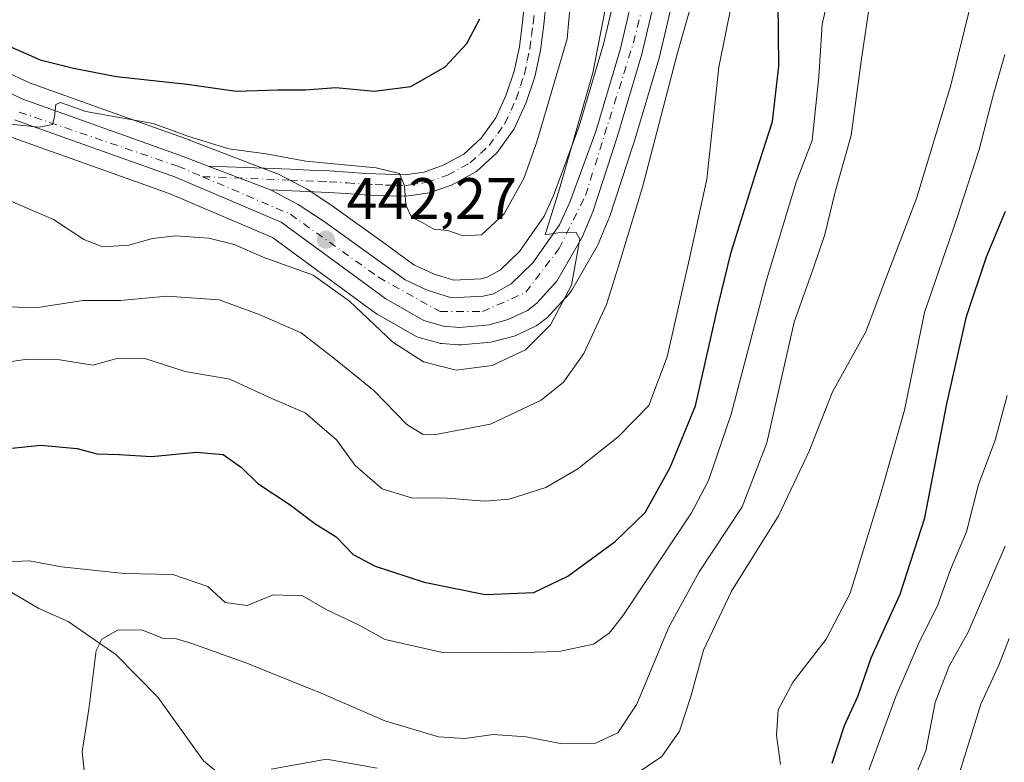
# Model space of a CAD drawing. Units: metres. Extents: x 593835 to 597280, y 4726755 to 4729115.
# Drawn here: x 594489 to 594658, y 4728430 to 4728557 of the extents above; entities that cross this region are included whole.
import ezdxf

# ---------------------------------------------------------------- set-up
doc = ezdxf.new("R2010")
doc.units = ezdxf.units.M
doc.header["$MEASUREMENT"] = 0
doc.linetypes.add('DGN Style 4', pattern=[2.6384748266838614, 1.318413404963828, -0.6592067024819142, 0.001648016756204785, -0.6592067024819142])
for name, color, linetype, lineweight in [('Arbolado forestal CxS', 92, 'Continuous', 0), ('Camino Cxs', 7, 'Continuous', 0), ('Camino eje', 30, 'DGN Style 4', 13), ('Carretera de calzada única Cxs', 7, 'Continuous', 13), ('Carretera de calzada única eje', 7, 'DGN Style 4', 0), ('Corriente natural lineal', 142, 'Continuous', 13), ('Curva de nivel maestra', 30, 'Continuous', 30), ('Curva de nivel normal', 30, 'Continuous', 0), ('Huerta CxS', 92, 'Continuous', 0), ('Núcleo urbano CxS', 7, 'Continuous', 0), ('Punto de cota en terreno', 7, 'Continuous', 0), ('Rótulo de punto de cota en terreno', 7, 'Continuous', 0)]:
    doc.layers.add(name, color=color, linetype=linetype, lineweight=lineweight)
doc.styles.add('Style-Arial', font='txt')

# ---------------------------------------------------------------- blocks, each defined once
blk = doc.blocks.new('*U8')
at = {"layer": 'Arbolado forestal CxS', "color": 92, "linetype": 'Continuous', "lineweight": 0}
blk.add_polyline3d([(594597.1294999998, 4728586.8661, 438.8175999999949), (594589.0998999998, 4728552.6829, 441.5293999999994), (594584.9124999996, 4728538.6589, 442.1619999999967), (594580.5412999997, 4728526.795499999, 442.3806999999942), (594578.9508999997, 4728523.260299999, 442.5945000000065), (594574.7147000004, 4728517.221899999, 443.0705000000017), (594571.4889000002, 4728514.074300001, 442.9749000000011), (594569.1841000002, 4728512.784499999, 442.8557000000001), (594568.1070999998, 4728512.532299999, 442.9505000000063), (594563.5031000003, 4728512.2939, 442.6340999999957), (594561.2421000004, 4728513.002499999, 442.6374000000069), (594560.0236999998, 4728513.384500001, 442.6116999999941), (594556.6617000002, 4728514.941500001, 442.7258000000002), (594551.4943000004, 4728518.6677, 443.1000000000058), (594543.0547000002, 4728524.753500001, 443.5571999999956), (594542.9603000004, 4728524.8189, 443.5651999999973), (594538.5503000002, 4728527.7489, 444.0397999999987), (594538.3901000004, 4728527.848099999, 444.0659000000014), (594538.2780999999, 4728527.909700001, 444.0810000000056), (594533.4880999997, 4728530.409700001, 444.7332000000025), (594533.1728999997, 4728530.551700001, 444.7649999999995), (594518.2629000006, 4728536.261700001, 445.7332000000025), (594518.2077000003, 4728536.282299999, 445.7323000000034), (594503.8132999997, 4728541.4235, 447.5997000000062), (594490.9181000004, 4728546.029300001, 448.1805000000023), (594482.2823000001, 4728550.0339, 448.0420000000013)], dxfattribs=at)
blk = doc.blocks.new('*U14')
at = {"layer": 'Núcleo urbano CxS', "color": 7, "linetype": 'Continuous', "lineweight": 0}
for points in [[(594606.6398999998, 4728584.518100001, 435.7470999999932), (594598.5906999996, 4728550.2443, 437.7771999999969), (594598.5449000001, 4728550.072699999, 437.7981), (594594.2648999998, 4728535.7227, 438.1762000000017), (594594.2401000002, 4728535.6437, 438.1815000000061), (594590.1101000002, 4728523.0737, 438.9406000000017), (594590.0790999997, 4728522.984099999, 438.9489999999933), (594590.0258999999, 4728522.848300001, 438.9642000000022), (594588.1858999999, 4728518.4683, 439.4128999999957), (594588.0223000003, 4728518.1373, 439.4817999999942), (594583.7002999998, 4728510.603700001, 439.9848000000056), (594583.3982999995, 4728510.171700001, 440.0785999999935), (594583.3229, 4728510.085300001, 440.1043999999966), (594579.9329000004, 4728506.3453, 440.5023999999976), (594579.6385000005, 4728506.061899999, 440.5209000000032), (594579.5559, 4728505.995100001, 440.5280000000057), (594577.9159000004, 4728504.715100001, 440.7670999999973), (594577.5701000001, 4728504.482100001, 440.8393999999971), (594577.3415000001, 4728504.3629, 440.8626999999979), (594574.0714999996, 4728502.832900001, 441.027700000006), (594573.8261000002, 4728502.731100001, 441.0396999999939), (594573.5714999996, 4728502.650900001, 441.0510000000068), (594570.3015000002, 4728501.780900001, 441.107799999998), (594570.0510999998, 4728501.7257, 441.1128000000026), (594569.8010999998, 4728501.692299999, 441.1190000000061), (594564.7311000006, 4728501.2323, 441.2761000000028), (594564.4600999998, 4728501.220100001, 441.2848999999987), (594564.2225000003, 4728501.229499999, 441.2936000000045), (594561.4524999997, 4728501.4495, 441.343399999998), (594561.1690999996, 4728501.4857, 441.3410000000004), (594560.8646999998, 4728501.5559, 441.3435000000027), (594557.5447000006, 4728502.505899999, 441.5292999999947), (594557.3441000005, 4728502.5711, 441.501099999994), (594556.8925000001, 4728502.779300001, 441.422900000005), (594550.3613, 4728506.4757, 441.0069999999978), (594550.0729, 4728506.663100001, 441.0050999999949), (594532.4857000001, 4728519.5953, 442.2816000000021), (594514.7789000003, 4728527.1043, 443.5158999999985), (594487.3324999996, 4728536.9079, 444.9529000000039)], [(594482.2823000001, 4728550.0339, 448.0420000000013), (594490.9181000004, 4728546.029300001, 448.1805000000023), (594503.8132999997, 4728541.4235, 447.5997000000062), (594518.2077000003, 4728536.282299999, 445.7323000000034), (594518.2629000006, 4728536.261700001, 445.7332000000025), (594533.1728999997, 4728530.551700001, 444.7649999999995), (594533.4880999997, 4728530.409700001, 444.7332000000025), (594538.2780999999, 4728527.909700001, 444.0810000000056), (594538.3901000004, 4728527.848099999, 444.0659000000014), (594538.5503000002, 4728527.7489, 444.0397999999987), (594542.9603000004, 4728524.8189, 443.5651999999973), (594543.0547000002, 4728524.753500001, 443.5571999999956), (594551.4943000004, 4728518.6677, 443.1000000000058), (594556.6617000002, 4728514.941500001, 442.7258000000002), (594560.0236999998, 4728513.384500001, 442.6116999999941), (594561.2421000004, 4728513.002499999, 442.6374000000069), (594563.5031000003, 4728512.2939, 442.6340999999957), (594568.1070999998, 4728512.532299999, 442.9505000000063), (594569.1841000002, 4728512.784499999, 442.8557000000001), (594571.4889000002, 4728514.074300001, 442.9749000000011), (594574.7147000004, 4728517.221899999, 443.0705000000017), (594578.9508999997, 4728523.260299999, 442.5945000000065), (594580.5412999997, 4728526.795499999, 442.3806999999942), (594584.9124999996, 4728538.6589, 442.1619999999967), (594589.0998999998, 4728552.6829, 441.5293999999994), (594597.1294999998, 4728586.8661, 438.8175999999949)]]:
    blk.add_polyline3d(points, dxfattribs=at)
blk = doc.blocks.new('5PATER')
at = {"layer": 'Huerta CxS', "linetype": 'Continuous', "lineweight": 0}
h = blk.add_hatch(color=51, dxfattribs=at)
edge = h.paths.add_edge_path()
edge.add_ellipse((0, 0), major_axis=(-0.1095731443231308, -0.1110710700762829), ratio=0.9994222409660322, start_angle=0, end_angle=360)

msp = doc.modelspace()

# ---------------------------------------------------------------- linework, layer by layer
at = {"layer": 'Arbolado forestal CxS', "color": 92, "linetype": 'Continuous', "lineweight": 0}
for points in [[(594597.1294999998, 4728586.8661, 438.8175999999949), (594589.0998999998, 4728552.6829, 441.5293999999994), (594584.9124999996, 4728538.6589, 442.1619999999967), (594580.5412999997, 4728526.795499999, 442.3806999999942), (594578.9508999997, 4728523.260299999, 442.5945000000065), (594574.7147000004, 4728517.221899999, 443.0705000000017), (594571.4889000002, 4728514.074300001, 442.9749000000011), (594569.1841000002, 4728512.784499999, 442.8557000000001), (594568.1070999998, 4728512.532299999, 442.9505000000063), (594563.5031000003, 4728512.2939, 442.6340999999957), (594561.2421000004, 4728513.002499999, 442.6374000000069), (594560.0236999998, 4728513.384500001, 442.6116999999941), (594556.6617000002, 4728514.941500001, 442.7258000000002), (594551.4943000004, 4728518.6677, 443.1000000000058), (594543.0547000002, 4728524.753500001, 443.5571999999956), (594542.9603000004, 4728524.8189, 443.5651999999973), (594538.5503000002, 4728527.7489, 444.0397999999987), (594538.3901000004, 4728527.848099999, 444.0659000000014), (594538.2780999999, 4728527.909700001, 444.0810000000056), (594533.4880999997, 4728530.409700001, 444.7332000000025), (594533.1728999997, 4728530.551700001, 444.7649999999995), (594518.2629000006, 4728536.261700001, 445.7332000000025), (594518.2077000003, 4728536.282299999, 445.7323000000034), (594503.8132999997, 4728541.4235, 447.5997000000062), (594490.9181000004, 4728546.029300001, 448.1805000000023), (594482.2823000001, 4728550.0339, 448.0420000000013)], [(594487.3324999996, 4728536.9079, 444.9529000000039), (594514.7789000003, 4728527.1043, 443.5158999999985), (594532.4857000001, 4728519.5953, 442.2816000000021), (594550.0729, 4728506.663100001, 441.0050999999949), (594550.3613, 4728506.4757, 441.0069999999978), (594556.8925000001, 4728502.779300001, 441.422900000005), (594557.3441000005, 4728502.5711, 441.501099999994), (594557.5447000006, 4728502.505899999, 441.5292999999947), (594560.8646999998, 4728501.5559, 441.3435000000027), (594561.1690999996, 4728501.4857, 441.3410000000004), (594561.4524999997, 4728501.4495, 441.343399999998), (594564.2225000003, 4728501.229499999, 441.2936000000045), (594564.4600999998, 4728501.220100001, 441.2848999999987), (594564.7311000006, 4728501.2323, 441.2761000000028), (594569.8010999998, 4728501.692299999, 441.1190000000061), (594570.0510999998, 4728501.7257, 441.1128000000026), (594570.3015000002, 4728501.780900001, 441.107799999998), (594573.5714999996, 4728502.650900001, 441.0510000000068), (594573.8261000002, 4728502.731100001, 441.0396999999939), (594574.0714999996, 4728502.832900001, 441.027700000006), (594577.3415000001, 4728504.3629, 440.8626999999979), (594577.5701000001, 4728504.482100001, 440.8393999999971), (594577.9159000004, 4728504.715100001, 440.7670999999973), (594579.5559, 4728505.995100001, 440.5280000000057), (594579.6385000005, 4728506.061899999, 440.5209000000032), (594579.9329000004, 4728506.3453, 440.5023999999976), (594583.3229, 4728510.085300001, 440.1043999999966), (594583.3982999995, 4728510.171700001, 440.0785999999935), (594583.7002999998, 4728510.603700001, 439.9848000000056), (594588.0223000003, 4728518.1373, 439.4817999999942), (594588.1858999999, 4728518.4683, 439.4128999999957), (594590.0258999999, 4728522.848300001, 438.9642000000022), (594590.0790999997, 4728522.984099999, 438.9489999999933), (594590.1101000002, 4728523.0737, 438.9406000000017), (594594.2401000002, 4728535.6437, 438.1815000000061), (594594.2648999998, 4728535.7227, 438.1762000000017), (594598.5449000001, 4728550.072699999, 437.7981), (594598.5906999996, 4728550.2443, 437.7771999999969), (594606.6398999998, 4728584.518100001, 435.7470999999932)], [(594606.6398999998, 4728584.518100001, 435.7470999999932), (594598.5906999996, 4728550.2443, 437.7771999999969), (594598.5449000001, 4728550.072699999, 437.7981), (594594.2648999998, 4728535.7227, 438.1762000000017), (594594.2401000002, 4728535.6437, 438.1815000000061), (594590.1101000002, 4728523.0737, 438.9406000000017), (594590.0790999997, 4728522.984099999, 438.9489999999933), (594590.0258999999, 4728522.848300001, 438.9642000000022), (594588.1858999999, 4728518.4683, 439.4128999999957), (594588.0223000003, 4728518.1373, 439.4817999999942), (594583.7002999998, 4728510.603700001, 439.9848000000056), (594583.3982999995, 4728510.171700001, 440.0785999999935), (594583.3229, 4728510.085300001, 440.1043999999966), (594579.9329000004, 4728506.3453, 440.5023999999976), (594579.6385000005, 4728506.061899999, 440.5209000000032), (594579.5559, 4728505.995100001, 440.5280000000057), (594577.9159000004, 4728504.715100001, 440.7670999999973), (594577.5701000001, 4728504.482100001, 440.8393999999971), (594577.3415000001, 4728504.3629, 440.8626999999979), (594574.0714999996, 4728502.832900001, 441.027700000006), (594573.8261000002, 4728502.731100001, 441.0396999999939), (594573.5714999996, 4728502.650900001, 441.0510000000068), (594570.3015000002, 4728501.780900001, 441.107799999998), (594570.0510999998, 4728501.7257, 441.1128000000026), (594569.8010999998, 4728501.692299999, 441.1190000000061), (594564.7311000006, 4728501.2323, 441.2761000000028), (594564.4600999998, 4728501.220100001, 441.2848999999987), (594564.2225000003, 4728501.229499999, 441.2936000000045), (594561.4524999997, 4728501.4495, 441.343399999998), (594561.1690999996, 4728501.4857, 441.3410000000004), (594560.8646999998, 4728501.5559, 441.3435000000027), (594557.5447000006, 4728502.505899999, 441.5292999999947), (594557.3441000005, 4728502.5711, 441.501099999994), (594556.8925000001, 4728502.779300001, 441.422900000005), (594550.3613, 4728506.4757, 441.0069999999978), (594550.0729, 4728506.663100001, 441.0050999999949), (594532.4857000001, 4728519.5953, 442.2816000000021), (594514.7789000003, 4728527.1043, 443.5158999999985), (594487.3324999996, 4728536.9079, 444.9529000000039)]]:
    msp.add_polyline3d(points, dxfattribs=at)
at = {"layer": 'Camino Cxs', "color": 7, "linetype": 'Continuous', "lineweight": 0, "extrusion": (0.3582903481493673, 0.9336095388520624, 0.001120440736651077), "elevation": 4627614.222065596, "flags": 128}
msp.add_lwpolyline([(1139137.105002348, -4734.477159710696), (1139131.32965615, -4738.159662022175), (1139125.677487419, -4736.36126089333)], dxfattribs=at)
at = {"layer": 'Camino Cxs', "color": 7, "linetype": 'Continuous', "lineweight": 0}
for points in [[(594579.3601000002, 4728560.450099999, 448.7149999999965), (594578.9001000002, 4728556.020099999, 448.5884999999981), (594578.3201000001, 4728551.600099999, 448.1012999999948), (594577.3400999998, 4728547.090100001, 447.4373999999953), (594575.8901000004, 4728542.6601, 448.7838999999949), (594573.8300999999, 4728538.190099999, 449.4011000000028), (594570.9101, 4728534.110099999, 448.5568000000058), (594567.3601000002, 4728530.870100001, 446.3190000000032), (594563.1801000005, 4728528.5801, 446.0222000000067), (594559.3101000005, 4728527.210100001, 445.844299999997), (594555.3601000002, 4728526.670100001, 445.841499999995), (594551.7600999996, 4728526.7301, 445.9294999999984), (594548.1801000005, 4728526.9001, 447.7198999999965), (594545.1101000002, 4728527.120100001, 448.485400000005), (594542.0500999996, 4728527.3101, 448.6468000000023), (594532.1460999995, 4728527.726100001, 448.6092000000062), (594526.8699000003, 4728529.7531, 446.8108000000066), (594521.4765, 4728531.818499999, 450.4934000000067), (594531.0800999999, 4728531.4301, 451.3650000000052), (594535.5301000001, 4728531.2601, 451.4714999999997), (594538.8701, 4728531.120100001, 450.2369999999937), (594542.2401000002, 4728530.970100001, 448.9833999999974), (594545.3601000002, 4728530.780099999, 448.7694999999949), (594548.3901000004, 4728530.5601, 448.3372999999993), (594551.8800999997, 4728530.4001, 447.1515000000073), (594555.1401000004, 4728530.340100001, 446.6006999999955), (594558.4401000004, 4728530.790100001, 446.3600000000006), (594561.6801000005, 4728531.940099999, 446.2054000000062), (594565.2100999998, 4728533.870100001, 446.8806000000041), (594568.1501000002, 4728536.5601, 448.3411000000052), (594570.6501000002, 4728540.040100001, 449.6950999999972), (594572.4700999996, 4728544.0001, 448.9015999999974), (594573.8000999996, 4728548.050100001, 447.9311000000016), (594574.7001, 4728552.2301, 448.7237000000023), (594575.2600999996, 4728556.450099999, 449.5593999999983), (594575.7100999998, 4728560.790100001, 450.3601000000053)], [(594521.4765, 4728531.818499999, 450.4933000000019), (594531.0800999999, 4728531.4301, 451.3650000000052), (594535.5301000001, 4728531.2601, 451.4714999999997), (594538.8701, 4728531.120100001, 450.2369999999937), (594542.2401000002, 4728530.970100001, 448.9833999999974), (594545.3601000002, 4728530.780099999, 448.7694999999949), (594548.3901000004, 4728530.5601, 448.3372999999993), (594551.8800999997, 4728530.4001, 447.1515000000073), (594555.1401000004, 4728530.340100001, 446.6006999999955), (594558.4401000004, 4728530.790100001, 446.3600000000006), (594561.6801000005, 4728531.940099999, 446.2054000000062), (594565.2100999998, 4728533.870100001, 446.8806000000041), (594568.1501000002, 4728536.5601, 448.3411000000052), (594570.6501000002, 4728540.040100001, 449.6950999999972), (594572.4700999996, 4728544.0001, 448.9015999999974), (594573.8000999996, 4728548.050100001, 447.9311000000016), (594574.7001, 4728552.2301, 448.7237000000023), (594575.2600999996, 4728556.450099999, 449.5593999999983), (594575.7100999998, 4728560.790100001, 450.3601000000053)], [(594579.3601000002, 4728560.450099999, 448.7149999999965), (594578.9001000002, 4728556.020099999, 448.5884999999981), (594578.3201000001, 4728551.600099999, 448.1012999999948), (594577.3400999998, 4728547.090100001, 447.4373999999953), (594575.8901000004, 4728542.6601, 448.7838999999949), (594573.8300999999, 4728538.190099999, 449.4011000000028), (594570.9101, 4728534.110099999, 448.5568000000058), (594567.3601000002, 4728530.870100001, 446.3190000000032), (594563.1801000005, 4728528.5801, 446.0222000000067), (594559.3101000005, 4728527.210100001, 445.844299999997), (594555.3601000002, 4728526.670100001, 445.841499999995), (594551.7600999996, 4728526.7301, 445.9294999999984), (594548.1801000005, 4728526.9001, 447.7198999999965), (594545.1101000002, 4728527.120100001, 448.485400000005), (594542.0500999996, 4728527.3101, 448.6468000000023), (594532.1460999995, 4728527.726100001, 448.6092000000062)]]:
    msp.add_polyline3d(points, dxfattribs=at)
at = {"layer": 'Camino eje', "color": 30, "linetype": 'DGN Style 4', "lineweight": 13}
msp.add_polyline3d([(594520.5015000004, 4728529.996300001, 447.4477000000043), (594535.4550999999, 4728529.425100001, 449.4106999999931), (594540.4600999998, 4728529.215100001, 448.6183000000019), (594542.1451000003, 4728529.140100001, 448.7600999999996), (594545.2351000002, 4728528.950099999, 448.4456000000064), (594548.2851, 4728528.7301, 447.7777999999962), (594550.0301000001, 4728528.6501, 447.0301999999938), (594551.8201000001, 4728528.565099999, 446.247199999998), (594553.4501, 4728528.5351, 445.9293999999937), (594555.2500999998, 4728528.505100001, 445.8849000000046), (594558.8750999998, 4728529.0001, 445.9707000000053), (594562.4301000005, 4728530.2601, 446.0262999999978), (594566.2851, 4728532.370100001, 446.1751999999979), (594568.0601000005, 4728533.9901, 447.1848000000027), (594569.5301000001, 4728535.335100001, 448.2859999999928), (594570.9901000002, 4728537.3751, 449.1147000000056), (594572.2401000002, 4728539.1151, 449.3421999999992), (594573.2701000003, 4728541.350099999, 449.2289000000019), (594574.1801000005, 4728543.3301, 448.8368000000046), (594574.9051000001, 4728545.545100001, 448.1597000000039), (594575.5701000001, 4728547.5701, 447.5742000000028), (594576.0601000005, 4728549.825099999, 447.8981000000058), (594576.5100999996, 4728551.915100001, 448.1276000000071), (594576.8000999996, 4728554.1251, 448.3041999999987), (594577.0800999999, 4728556.235099999, 448.3552000000054), (594577.5351, 4728560.620100001, 448.3258999999962)], dxfattribs=at)
at = {"layer": 'Carretera de calzada única Cxs', "color": 7, "linetype": 'Continuous', "lineweight": 13, "extrusion": (0.3582903481493673, 0.9336095388520624, 0.001120440736651077), "elevation": 4627614.222065596, "flags": 128}
msp.add_lwpolyline([(1139137.105002348, -4734.477159710696), (1139131.32965615, -4738.159662022175), (1139125.677487419, -4736.36126089333)], dxfattribs=at)
at = {"layer": 'Carretera de calzada única Cxs', "color": 7, "linetype": 'Continuous', "lineweight": 13}
for points in [[(594480.9600999998, 4728547.340100001, 450.3233000000037), (594489.7801000001, 4728543.2501, 446.343399999998), (594517.1901000004, 4728533.460100001, 449.9367000000057), (594521.4765, 4728531.818499999, 450.4934000000067), (594526.8699000003, 4728529.7531, 446.8108000000066), (594532.1460999995, 4728527.726100001, 448.6092000000062), (594536.8901000004, 4728525.2501, 446.2361999999994), (594541.3000999996, 4728522.3201, 451.3959000000032), (594555.1401000004, 4728512.340100001, 443.8747000000003), (594558.9401000004, 4728510.5801, 443.4753000000055), (594563.1201, 4728509.270099999, 442.5598000000027), (594568.5301000001, 4728509.550100001, 442.1043999999966), (594570.2801000001, 4728509.960100001, 442.3852000000043), (594573.3000999996, 4728511.6501, 443.1010999999999), (594577.0100999996, 4728515.270099999, 441.805600000007), (594581.5701000001, 4728521.770099999, 441.0176000000066), (594583.3201000001, 4728525.6601, 441.9603000000062), (594587.7600999996, 4728537.710100001, 440.9952999999951), (594592.0000999998, 4728551.9101, 440.897299999997), (594600.0500999996, 4728586.1801, 439.2725000000065)], [(594532.1460999995, 4728527.726100001, 448.6092000000062), (594536.8901000004, 4728525.2501, 446.2361999999994), (594541.3000999996, 4728522.3201, 451.3959000000032), (594555.1401000004, 4728512.340100001, 443.8747000000003), (594558.9401000004, 4728510.5801, 443.4753000000055), (594563.1201, 4728509.270099999, 442.5598000000027), (594568.5301000001, 4728509.550100001, 442.1043999999966), (594570.2801000001, 4728509.960100001, 442.3852000000043), (594573.3000999996, 4728511.6501, 443.1010999999999), (594577.0100999996, 4728515.270099999, 441.805600000007), (594581.5701000001, 4728521.770099999, 441.0176000000066), (594583.3201000001, 4728525.6601, 441.9603000000062), (594587.7600999996, 4728537.710100001, 440.9952999999951), (594592.0000999998, 4728551.9101, 440.897299999997), (594600.0500999996, 4728586.1801, 439.2725000000065)], [(594603.7301000003, 4728585.2501, 438.5412999999971), (594595.6700999998, 4728550.9301, 440.5611999999965), (594591.3901000004, 4728536.5801, 441.8846000000049), (594587.2600999996, 4728524.0101, 440.2119999999995), (594585.4200999998, 4728519.630100001, 441.3738000000012), (594581.1001000004, 4728512.100099999, 441.8466000000044), (594577.7100999998, 4728508.360099999, 441.249100000001), (594576.0701000001, 4728507.0801, 441.3220000000001), (594572.8000999996, 4728505.550100001, 441.466499999995), (594569.5301000001, 4728504.6801, 441.4459000000061), (594564.4600999998, 4728504.220100001, 442.014599999995), (594561.6901000004, 4728504.440099999, 442.3831999999966), (594558.3701, 4728505.390100001, 442.2164000000049), (594551.8501000004, 4728509.0801, 442.1600999999937), (594533.9801000003, 4728522.220100001, 445.4796000000061), (594515.8701, 4728529.9001, 446.903999999995), (594488.3501000004, 4728539.7301, 447.480899999995)], [(594603.7301000003, 4728585.2501, 438.5412999999971), (594595.6700999998, 4728550.9301, 440.5611999999965), (594591.3901000004, 4728536.5801, 441.8846000000049), (594587.2600999996, 4728524.0101, 440.2119999999995), (594585.4200999998, 4728519.630100001, 441.3738000000012), (594581.1001000004, 4728512.100099999, 441.8466000000044), (594577.7100999998, 4728508.360099999, 441.249100000001), (594576.0701000001, 4728507.0801, 441.3220000000001), (594572.8000999996, 4728505.550100001, 441.466499999995), (594569.5301000001, 4728504.6801, 441.4459000000061), (594564.4600999998, 4728504.220100001, 442.014599999995), (594561.6901000004, 4728504.440099999, 442.3831999999966), (594558.3701, 4728505.390100001, 442.2164000000049), (594551.8501000004, 4728509.0801, 442.1600999999937), (594533.9801000003, 4728522.220100001, 445.4796000000061), (594515.8701, 4728529.9001, 446.903999999995), (594488.3501000004, 4728539.7301, 447.480899999995)], [(594480.9600999998, 4728547.340100001, 450.3233000000037), (594489.7801000001, 4728543.2501, 446.343399999998), (594517.1901000004, 4728533.460100001, 449.9367000000057), (594521.4765, 4728531.818499999, 450.4933000000019)]]:
    msp.add_polyline3d(points, dxfattribs=at)
at = {"layer": 'Carretera de calzada única eje', "color": 7, "linetype": 'DGN Style 4', "lineweight": 0}
for points in [[(594520.5015000004, 4728529.996300001, 447.4477000000043), (594535.5301000001, 4728523.5801, 445.9146999999939), (594550.6001000004, 4728512.790100001, 442.8996999999945), (594561.1401000004, 4728506.9101, 441.4962999999989), (594568.3701, 4728506.9101, 441.0111000000034), (594575.8300999999, 4728510.220100001, 441.5056000000041), (594581.4801000003, 4728517.690099999, 440.9398999999976), (594586.0100999996, 4728526.7601, 441.1122999999934), (594594.2100999998, 4728552.880100001, 440.3733000000066), (594605.9401000004, 4728599.7401, 438.5877999999939), (594613.1700999998, 4728619.470100001, 436.9471000000049), (594621.9801000003, 4728648.3201, 434.8868999999977), (594622.6001000004, 4728655.550100001, 433.1298999999999), (594621.8501000004, 4728665.4801, 432.8870000000024), (594615.4801000003, 4728696.4901, 432.4431999999942), (594613.5301000001, 4728712.210100001, 432.084400000007), (594611.4401000004, 4728737.710100001, 430.1895999999979)], [(594489.1700999998, 4728541.0601, 446.4864999999991), (594516.3000999996, 4728531.790100001, 447.4744999999967), (594520.5015000004, 4728529.996300001, 447.4477000000043)]]:
    msp.add_polyline3d(points, dxfattribs=at)
at = {"layer": 'Corriente natural lineal', "color": 142, "linetype": 'Continuous', "lineweight": 13}
msp.add_polyline3d([(594479.4239999996, 4728463.8102, 421.2446000000054), (594492.5197999999, 4728456.118899999, 417.7151000000013), (594497.5053000003, 4728453.9386, 416.9820000000037), (594505.6676000003, 4728448.293, 414.9042000000045), (594512.8755000001, 4728440.9551, 413.7005999999965), (594520.6832999998, 4728430.079100001, 411.1260000000038), (594529.8031000001, 4728422.5955, 409.4679000000033)], dxfattribs=at)
at = {"layer": 'Curva de nivel maestra', "color": 30, "linetype": 'Continuous', "lineweight": 30, "flags": 128}
for points, elevation in [([(594487.8899999997, 4728483.550100001), (594492.8600000005, 4728484.100099999), (594499.0800000001, 4728483.4901), (594502.4100000003, 4728482.600099999), (594506.2400000002, 4728482.460100001), (594511.7699999996, 4728482.120100001), (594519.5, 4728482.880100001), (594524.0499999998, 4728482.470100001), (594527.1900000004, 4728480.2401), (594529.9800000006, 4728477.5101), (594535.5099999999, 4728473.870100001), (594539.7199999997, 4728470.6801), (594543.3600000005, 4728468.4101), (594546.2599999999, 4728465.390100001), (594550.0300000003, 4728463.360099999), (594558.4299999997, 4728460.6501), (594568.8600000005, 4728458.530099999), (594577.1500000004, 4728458.860099999), (594583, 4728461.6601), (594591.0599999996, 4728467.620100001), (594596.2199999997, 4728472.5601), (594600.4900000002, 4728480.2401), (594604.8399999999, 4728490.780099999), (594608.7000000002, 4728507.950099999), (594610.9199999999, 4728517.110099999), (594615.1900000004, 4728530.780099999), (594618.0199999996, 4728539.450099999), (594619.0800000001, 4728548.9001), (594618.9400000004, 4728559.9301)], 425), ([(594483.5199999996, 4728554.0601), (594492.7199999997, 4728550.0001), (594498.4600000001, 4728548.5601), (594505.7800000003, 4728547.1501), (594517.9000000004, 4728545.8301), (594526.2699999996, 4728544.620100001), (594533.3899999997, 4728544.860099999), (594538.1299999999, 4728544.880100001), (594543.2800000003, 4728545.2401), (594549.8899999997, 4728544.600099999), (594556.1600000003, 4728545.4101), (594562.0199999996, 4728548.790100001), (594565.7000000002, 4728552.780099999), (594567.9600000001, 4728556.9801)], 450), ([(594628.2199999997, 4728429.6601), (594630.3300000001, 4728436.110099999), (594632.5800000001, 4728441.090100001), (594634.8799999999, 4728447.690099999), (594639.8099999996, 4728458.5701), (594644.0599999996, 4728471.6601), (594647.8200000003, 4728491.1601), (594651.2000000002, 4728506.090100001), (594654.6200000001, 4728516.3101), (594657.8300000001, 4728524.0801)], 400)]:
    msp.add_lwpolyline(points, dxfattribs=dict(at, elevation=elevation))
at = {"layer": 'Curva de nivel normal', "color": 30, "linetype": 'Continuous', "lineweight": 0, "flags": 128}
for points, elevation in [([(594659.5499999998, 4728587.550100001), (594655.4600000001, 4728573.720100001), (594653.04, 4728566.670100001), (594651.9500000002, 4728559.7401), (594648.5199999996, 4728545.640100001), (594642.6399999997, 4728526.2601), (594636.7800000003, 4728510.9001), (594633.9800000006, 4728503.450099999), (594628.2699999996, 4728493.190099999), (594624.2599999999, 4728483.0601), (594619.04, 4728472.0001), (594610.9800000006, 4728459.0801), (594606.1699999999, 4728449.030099999), (594604.0099999999, 4728441.110099999), (594602.1100000005, 4728435.170100001), (594599.0800000001, 4728430.800100001), (594592.4000000004, 4728426.3101)], 410), ([(594484.3899999997, 4728539.300100001), (594492.5499999998, 4728538.470100001), (594494.8600000005, 4728538.9001), (594495.2000000002, 4728540.2301), (594495.3899999997, 4728542.340100001), (594496.1900000004, 4728542.700099999), (594500.5700000003, 4728541.130100001), (594512.0599999996, 4728539.120100001), (594517.9900000002, 4728536.920100001), (594525, 4728534.7401), (594531.3899999997, 4728533.880100001), (594538.1900000004, 4728532.630100001), (594550.2300000006, 4728531.520099999), (594554.2199999997, 4728530.5601), (594555.0800000001, 4728528.450099999), (594555.2999999998, 4728525.110099999), (594556.2300000006, 4728523.050100001), (594558.0499999998, 4728522.170100001), (594560.0499999998, 4728521.020099999), (594562.4500000002, 4728520.8201), (594565.0800000001, 4728519.890100001), (594568.2300000006, 4728520.0601), (594572.0800000001, 4728523.620100001), (594575.4699999997, 4728529.700099999), (594577.6600000003, 4728535.970100001), (594582.9000000004, 4728553.5601), (594584.8499999996, 4728575.9801)], 445), ([(594500.25, 4728428.360099999), (594499.9000000004, 4728431.630100001), (594501.0499999998, 4728438.920100001), (594502.2999999998, 4728448.970100001), (594503.29, 4728450.880100001), (594505.9900000002, 4728452.4301), (594510.1299999999, 4728452.5001), (594513.6399999997, 4728451.0601), (594516.0499999998, 4728450.920100001), (594518.6699999999, 4728450.130100001), (594528.0800000001, 4728446.780099999), (594540.7800000003, 4728441.630100001), (594551.7100000001, 4728436.9001), (594560.8399999999, 4728434.1601), (594565.3799999999, 4728433.9001), (594570.2400000002, 4728434.600099999), (594575.8600000005, 4728434.200099999), (594582.0199999996, 4728432.960100001), (594587.7000000002, 4728433.100099999), (594591.54, 4728434.860099999), (594594.8099999996, 4728439.7501), (594600.2800000003, 4728452.9301), (594605.4600000001, 4728462.4101), (594612.7800000003, 4728473.520099999), (594617.0099999999, 4728484.450099999), (594621.7000000002, 4728505.110099999), (594625.0800000001, 4728514.600099999), (594626.9500000002, 4728520.110099999), (594628.7199999997, 4728527.4301), (594631.4299999997, 4728537.020099999), (594633.1799999997, 4728549.7401), (594635.3600000005, 4728564.780099999)], 415), ([(594486.1200000001, 4728526.4901), (594495.04, 4728522.6601), (594500.2199999997, 4728519.270099999), (594503.4800000006, 4728517.9901), (594507.9100000003, 4728518.3101), (594511.9500000002, 4728519.4301), (594515.8899999997, 4728519.860099999), (594521.5800000001, 4728519.470100001), (594525.9000000004, 4728518.390100001), (594530.8899999997, 4728516.2501), (594539.4500000002, 4728513.1501), (594545.6699999999, 4728508.710100001), (594553.0700000003, 4728501.670100001), (594558.3200000003, 4728498.3201), (594563.8700000001, 4728496.9101), (594570.0300000003, 4728497.710100001), (594575.75, 4728500.4001), (594580.0499999998, 4728504.670100001), (594583.6299999999, 4728511.420100001), (594585.0499999998, 4728519.3301), (594584.4400000004, 4728520.460100001), (594582.0700000003, 4728520.4901), (594579.1399999997, 4728520.0601), (594581.54, 4728527.9101), (594587.2800000003, 4728547.770099999), (594590.3499999996, 4728563.600099999)], 440), ([(594482.8799999999, 4728463.970100001), (594490.9100000003, 4728464.3101), (594496.4000000004, 4728463.2401), (594507.0800000001, 4728462.100099999), (594515.4100000003, 4728461.970100001), (594521.4100000003, 4728459.9001), (594524.3899999997, 4728457.170100001), (594528.1200000001, 4728456.630100001), (594532.5999999996, 4728458.5001), (594537.6299999999, 4728458.3301), (594541.7699999996, 4728455.880100001), (594547.2800000003, 4728453.290100001), (594551.7300000006, 4728450.840100001), (594561.5800000001, 4728448.620100001), (594573.2100000001, 4728448.5801), (594581.5300000003, 4728448.780099999), (594587.3600000005, 4728450.020099999), (594590.0800000001, 4728451.920100001), (594592.4100000003, 4728454.870100001), (594604.1600000003, 4728472.520099999), (594607.0300000003, 4728478.020099999), (594610.9400000004, 4728489.360099999), (594616.9299999997, 4728512.110099999), (594622.0700000003, 4728529.0601), (594624.7999999998, 4728536.1601), (594625.9199999999, 4728547.090100001), (594626.4900000002, 4728556.110099999), (594627.6900000004, 4728561.2501)], 420), ([(594604.5800000001, 4728561.2401), (594601.7400000002, 4728551.190099999), (594595.7400000002, 4728528.220100001), (594591.8700000001, 4728515.450099999), (594589.5800000001, 4728508.110099999), (594585.7100000001, 4728499.7301), (594582.2400000002, 4728494.840100001), (594578.4100000003, 4728491.780099999), (594569.75, 4728487.6501), (594560.0700000003, 4728485.8201), (594558.1399999997, 4728485.950099999), (594555.4400000004, 4728487.620100001), (594549.7800000003, 4728493.4001), (594542.9600000001, 4728498.9301), (594537.4000000004, 4728503.2601), (594530.1699999999, 4728506.420100001), (594523.3499999996, 4728508.950099999), (594514.4100000003, 4728509.5801), (594506.5, 4728508.8201), (594500.1100000005, 4728508.8201), (594492.3099999996, 4728507.610099999), (594485.3099999996, 4728507.7301)], 435), ([(594485.9199999999, 4728498.0801), (594490.5899999999, 4728498.770099999), (594496.1200000001, 4728498.6501), (594501.75, 4728497.7301), (594506.0800000001, 4728498.9301), (594510.6500000004, 4728498.880100001), (594517.5599999996, 4728496.700099999), (594525.1500000004, 4728495.340100001), (594531.9600000001, 4728492.200099999), (594538.0800000001, 4728489.600099999), (594543.4100000003, 4728485.0001), (594546.6200000001, 4728480.600099999), (594551.2400000002, 4728476.590100001), (594556.2699999996, 4728475.050100001), (594562.3399999999, 4728475.020099999), (594568.79, 4728474.520099999), (594572.9600000001, 4728474.860099999), (594579.25, 4728476.840100001), (594584.7000000002, 4728480.020099999), (594591.6200000001, 4728485.4801), (594596.8399999999, 4728490.850099999), (594600, 4728499.170100001), (594603.9199999999, 4728516.5001), (594606.7400000002, 4728529.5801), (594608.8200000003, 4728548.7301), (594611.0700000003, 4728560.0101)], 430), ([(594657.7199999997, 4728550.890100001), (594655.7699999996, 4728544.110099999), (594653.3700000001, 4728534.630100001), (594649.5199999996, 4728522.860099999), (594644, 4728506.7601), (594640.5599999996, 4728490.0701), (594636.4600000001, 4728475.640100001), (594631.2699999996, 4728458.780099999), (594627.1699999999, 4728450.880100001), (594621.54, 4728443.610099999), (594618.9500000002, 4728438.780099999), (594618.6799999997, 4728434.450099999), (594619.3899999997, 4728429.450099999)], 405), ([(594632.5199999996, 4728423.1601), (594639.0999999996, 4728441.110099999), (594642.9800000006, 4728450.110099999), (594646.2699999996, 4728456.780099999), (594648.4600000001, 4728462.780099999), (594651.1799999997, 4728469.2501), (594653.2199999997, 4728477.3301), (594656.0599999996, 4728484.920100001), (594658.1500000004, 4728492.5801)], 395), ([(594642.1799999997, 4728426.9001), (594644.25, 4728431.780099999), (594645.7999999998, 4728440.0701), (594648.2100000001, 4728446.270099999), (594651.4699999997, 4728452.0701), (594657.7699999996, 4728466.780099999)], 390), ([(594650.0599999996, 4728428.190099999), (594653.6399999997, 4728439.780099999), (594656.7199999997, 4728446.470100001), (594658.4800000006, 4728451.020099999)], 385), ([(594550.3700000001, 4728428.8201), (594541.7400000002, 4728430.360099999), (594532.25, 4728428.6601)], 410)]:
    msp.add_lwpolyline(points, dxfattribs=dict(at, elevation=elevation))
at = {"layer": 'Núcleo urbano CxS', "color": 7, "linetype": 'Continuous', "lineweight": 0}
for points in [[(594597.1294999998, 4728586.8661, 438.8175999999949), (594589.0998999998, 4728552.6829, 441.5293999999994), (594584.9124999996, 4728538.6589, 442.1619999999967), (594580.5412999997, 4728526.795499999, 442.3806999999942), (594578.9508999997, 4728523.260299999, 442.5945000000065), (594574.7147000004, 4728517.221899999, 443.0705000000017), (594571.4889000002, 4728514.074300001, 442.9749000000011), (594569.1841000002, 4728512.784499999, 442.8557000000001), (594568.1070999998, 4728512.532299999, 442.9505000000063), (594563.5031000003, 4728512.2939, 442.6340999999957), (594561.2421000004, 4728513.002499999, 442.6374000000069), (594560.0236999998, 4728513.384500001, 442.6116999999941), (594556.6617000002, 4728514.941500001, 442.7258000000002), (594551.4943000004, 4728518.6677, 443.1000000000058), (594543.0547000002, 4728524.753500001, 443.5571999999956), (594542.9603000004, 4728524.8189, 443.5651999999973), (594538.5503000002, 4728527.7489, 444.0397999999987), (594538.3901000004, 4728527.848099999, 444.0659000000014), (594538.2780999999, 4728527.909700001, 444.0810000000056), (594533.4880999997, 4728530.409700001, 444.7332000000025), (594533.1728999997, 4728530.551700001, 444.7649999999995), (594518.2629000006, 4728536.261700001, 445.7332000000025), (594518.2077000003, 4728536.282299999, 445.7323000000034), (594503.8132999997, 4728541.4235, 447.5997000000062), (594490.9181000004, 4728546.029300001, 448.1805000000023), (594482.2823000001, 4728550.0339, 448.0420000000013)], [(594606.6398999998, 4728584.518100001, 435.7470999999932), (594598.5906999996, 4728550.2443, 437.7771999999969), (594598.5449000001, 4728550.072699999, 437.7981), (594594.2648999998, 4728535.7227, 438.1762000000017), (594594.2401000002, 4728535.6437, 438.1815000000061), (594590.1101000002, 4728523.0737, 438.9406000000017), (594590.0790999997, 4728522.984099999, 438.9489999999933), (594590.0258999999, 4728522.848300001, 438.9642000000022), (594588.1858999999, 4728518.4683, 439.4128999999957), (594588.0223000003, 4728518.1373, 439.4817999999942), (594583.7002999998, 4728510.603700001, 439.9848000000056), (594583.3982999995, 4728510.171700001, 440.0785999999935), (594583.3229, 4728510.085300001, 440.1043999999966), (594579.9329000004, 4728506.3453, 440.5023999999976), (594579.6385000005, 4728506.061899999, 440.5209000000032), (594579.5559, 4728505.995100001, 440.5280000000057), (594577.9159000004, 4728504.715100001, 440.7670999999973), (594577.5701000001, 4728504.482100001, 440.8393999999971), (594577.3415000001, 4728504.3629, 440.8626999999979), (594574.0714999996, 4728502.832900001, 441.027700000006), (594573.8261000002, 4728502.731100001, 441.0396999999939), (594573.5714999996, 4728502.650900001, 441.0510000000068), (594570.3015000002, 4728501.780900001, 441.107799999998), (594570.0510999998, 4728501.7257, 441.1128000000026), (594569.8010999998, 4728501.692299999, 441.1190000000061), (594564.7311000006, 4728501.2323, 441.2761000000028), (594564.4600999998, 4728501.220100001, 441.2848999999987), (594564.2225000003, 4728501.229499999, 441.2936000000045), (594561.4524999997, 4728501.4495, 441.343399999998), (594561.1690999996, 4728501.4857, 441.3410000000004), (594560.8646999998, 4728501.5559, 441.3435000000027), (594557.5447000006, 4728502.505899999, 441.5292999999947), (594557.3441000005, 4728502.5711, 441.501099999994), (594556.8925000001, 4728502.779300001, 441.422900000005), (594550.3613, 4728506.4757, 441.0069999999978), (594550.0729, 4728506.663100001, 441.0050999999949), (594532.4857000001, 4728519.5953, 442.2816000000021), (594514.7789000003, 4728527.1043, 443.5158999999985), (594487.3324999996, 4728536.9079, 444.9529000000039)]]:
    msp.add_polyline3d(points, dxfattribs=at)

# ---------------------------------------------------------------- block references
at = {"layer": 'Arbolado forestal CxS', "color": 92, "linetype": 'Continuous', "lineweight": 0}
msp.add_blockref('*U8', (0, 0), dxfattribs=at)
at = {"layer": 'Núcleo urbano CxS', "color": 7, "linetype": 'Continuous', "lineweight": 0}
msp.add_blockref('*U14', (0, 0), dxfattribs=at)
at = {"layer": 'Punto de cota en terreno', "color": 7, "linetype": 'Continuous', "lineweight": 0, "xscale": 10, "yscale": 10, "zscale": 10}
msp.add_blockref('5PATER', (594541.6100000005, 4728519.220000001, 442.2700000000041), dxfattribs=at)

# ---------------------------------------------------------------- texts
at = {"layer": 'Rótulo de punto de cota en terreno', "color": 7, "linetype": 'Continuous', "lineweight": 0, "style": 'Style-Arial'}
msp.add_text('442,27', height=7.000000000000002, dxfattribs=at).set_placement((594545.1377999998, 4728522.7478))

doc.saveas('drawing.dxf')
